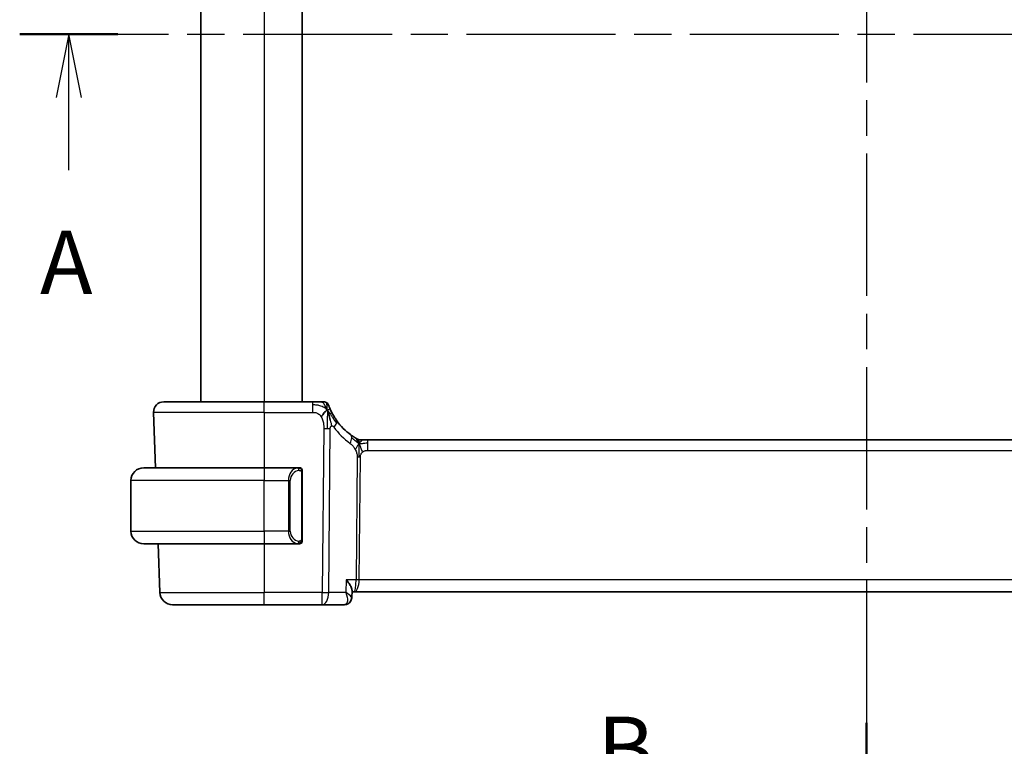
# Model space of a CAD drawing. Units: millimetres. Extents: x 22 to 2994, y 12 to 574.
# Drawn here: x 907 to 985, y 323 to 380 of the extents above; entities that cross this region are included whole.
import ezdxf

# ---------------------------------------------------------------- set-up
doc = ezdxf.new("R2010")
doc.units = ezdxf.units.MM
doc.header["$LTSCALE"] = 1.5
doc.linetypes.add('CHAIN', pattern=[0.3543, 0.2362, -0.0295, 0.0591, -0.0295])
for name, color, linetype, lineweight in [('Section Line (ISO)', 7, 'CHAIN', 25), ('Visible (ISO)', 7, 'Continuous', 35), ('Visible Narrow (ISO)', 7, 'Continuous', 25)]:
    doc.layers.add(name, color=color, linetype=linetype, lineweight=lineweight)
doc.styles.add('Note Text (TK)', font='txt')

# ---------------------------------------------------------------- blocks, each defined once
blk = doc.blocks.new('2dTransSection0')
at = {"layer": 'Section Line (ISO)', "linetype": 'CHAIN', "ltscale": 16.578041}
blk.add_line((158.877, 191.591), (227.36, 191.591), dxfattribs=at)
at = {"layer": 'Section Line (ISO)', "linetype": 'Continuous', "lineweight": 50}
blk.add_line((158.877, 191.591), (162.751, 191.591), dxfattribs=at)
at = {"layer": 'Section Line (ISO)', "linetype": 'Continuous'}
for p, q in [((160.814, 191.591), (160.314, 189.091)), ((160.814, 189.091), (160.814, 191.591)), ((161.314, 189.091), (160.814, 191.591)), ((160.814, 186.229), (160.814, 189.091))]:
    blk.add_line(p, q, dxfattribs=at)
at = {"layer": 'Section Line (ISO)', "insert": (159.677, 180.562), "char_height": 2.5, "attachment_point": 7, "style": 'Note Text (TK)'}
blk.add_mtext('A', dxfattribs=at)
blk = doc.blocks.new('2dTransSection1')
at = {"layer": 'Section Line (ISO)', "linetype": 'CHAIN', "ltscale": 15.843761}
blk.add_line((192.266, 220.562), (192.266, 160.815), dxfattribs=at)
at = {"layer": 'Section Line (ISO)', "linetype": 'Continuous', "lineweight": 50}
blk.add_line((192.266, 164.428), (192.266, 160.815), dxfattribs=at)
at = {"layer": 'Section Line (ISO)', "insert": (181.655, 161.393), "char_height": 2.5, "attachment_point": 7, "style": 'Note Text (TK)'}
blk.add_mtext('B', dxfattribs=at)

msp = doc.modelspace()

# ---------------------------------------------------------------- linework, layer by layer
at = {"layer": 'Visible (ISO)'}
for p, q in [((921.2814, 408.1817), (921.2814, 350.1817)), ((929.2814, 408.1817), (929.2814, 350.1817)), ((918.3598, 350.1817), (926.2814, 350.1817)), ((930.0916, 350.1817), (926.2814, 350.1817)), ((917.5603, 349.3537), (917.713, 344.9817)), ((933.9584, 347.1817), (934.1048, 347.1817)), ((934.1048, 347.1817), (934.4583, 347.1817)), ((1013.1044, 347.1817), (934.4583, 347.1817)), ((916.7814, 344.9817), (926.2814, 344.9817)), ((928.9849, 344.9817), (926.2814, 344.9817)), ((929.2814, 339.3559), (929.2814, 344.6074)), ((915.7814, 339.9817), (915.7814, 343.9817)), ((926.2814, 338.9817), (916.7814, 338.9817)), ((917.9225, 338.9817), (918.0564, 335.1468)), ((926.2814, 338.9817), (928.9873, 338.9817)), ((928.9611, 339.2019), (928.9611, 339.2019)), ((933.2127, 335.3068), (933.1883, 334.7332)), ((933.2073, 335.1817), (933.3688, 335.1817)), ((933.3688, 335.1817), (1014.194, 335.1817)), ((926.2814, 334.1817), (919.0558, 334.1817)), ((926.2814, 334.1817), (930.8591, 334.1817)), ((930.8591, 334.1817), (932.6296, 334.1817))]:
    msp.add_line(p, q, dxfattribs=at)
for centre, radius, start, end in [((918.3598, 349.3817), 0.8, 90, 182), ((930.992, 349.7817), 0.4, 54.89851, 90), ((930.992, 349.7817), 0.4, 19.79702, 54.89851), ((936.0729, 351.6106), 5, 215.754178, 233.746047), ((933.9584, 347.9817), 0.8, 239.77198, 254.88599), ((933.9584, 347.9817), 0.8, 254.88599, 270), ((916.7814, 343.9817), 1, 90, 180), ((929.0814, 344.7817), 0.2, 45, 90), ((929.0814, 344.7817), 0.2, 0, 45), ((916.7814, 339.9817), 1, 180, 270), ((929.0814, 339.1817), 0.2, 270, 315), ((929.0814, 339.1817), 0.2, 315, 0), ((919.0558, 335.1817), 1, 182, 270)]:
    msp.add_arc(centre, radius, start, end, dxfattribs=at)
for points, knots in [([(930.7553, 350.1817), (930.7247, 350.1817), (930.6915, 350.1817), (930.6565, 350.1817), (930.6215, 350.1817), (930.5847, 350.1817), (930.5471, 350.1817), (930.5096, 350.1817), (930.4711, 350.1817), (930.4323, 350.1817), (930.3934, 350.1817), (930.3541, 350.1817), (930.3153, 350.1817), (930.2765, 350.1817), (930.2381, 350.1817), (930.2007, 350.1817), (930.1818, 350.1817), (930.1631, 350.1817), (930.1447, 350.1817), (930.1268, 350.1817), (930.1091, 350.1817), (930.0916, 350.1817)], [0.5, 0.5, 0.5, 0.5, 0.58346066, 0.58346066, 0.58346066, 0.66678554, 0.66678554, 0.66678554, 0.75004643, 0.75004643, 0.75004643, 0.8333146, 0.8333146, 0.8333146, 0.91666135, 0.91666135, 0.91666135, 0.9589756, 0.9589756, 0.9589756, 1, 1, 1, 1]), ([(930.992, 350.1817), (930.992, 350.1817), (930.9919, 350.1817), (930.9901, 350.1817), (930.9883, 350.1817), (930.9848, 350.1817), (930.9786, 350.1817), (930.9724, 350.1817), (930.9636, 350.1817), (930.9514, 350.1817), (930.9392, 350.1817), (930.9237, 350.1817), (930.9048, 350.1817), (930.886, 350.1817), (930.8639, 350.1817), (930.8389, 350.1817), (930.8138, 350.1817), (930.7858, 350.1817), (930.7553, 350.1817)], [0, 0, 0, 0, 0.08333447, 0.08333447, 0.08333447, 0.16667181, 0.16667181, 0.16667181, 0.25000911, 0.25000911, 0.25000911, 0.33334348, 0.33334348, 0.33334348, 0.41667201, 0.41667201, 0.41667201, 0.5, 0.5, 0.5, 0.5]), ([(931.5202, 349.5434), (931.4998, 349.5884), (931.4811, 349.6312), (931.4647, 349.6703), (931.4484, 349.7091), (931.4342, 349.7441), (931.4223, 349.7742), (931.4105, 349.8041), (931.4009, 349.8291), (931.3934, 349.8491), (931.3859, 349.8692), (931.3804, 349.8841), (931.3765, 349.8946), (931.3761, 349.8958), (931.3756, 349.897), (931.3752, 349.8982), (931.3722, 349.9065), (931.3704, 349.9114), (931.3695, 349.914), (931.3684, 349.917), (931.3684, 349.9171), (931.3684, 349.9171)], [0.5, 0.5, 0.5, 0.5, 0.58409001, 0.58409001, 0.58409001, 0.66727407, 0.66727407, 0.66727407, 0.75010147, 0.75010147, 0.75010147, 0.83309826, 0.83309826, 0.83309826, 0.84314473, 0.84314473, 0.84314473, 0.9165124, 0.9165124, 0.9165124, 1, 1, 1, 1]), ([(932.0152, 348.689), (931.9858, 348.7299), (931.9568, 348.7714), (931.9273, 348.8151), (931.8979, 348.8588), (931.868, 348.9046), (931.8383, 348.9518), (931.8087, 348.999), (931.7793, 349.0476), (931.7504, 349.0973), (931.7215, 349.147), (931.6932, 349.1977), (931.6659, 349.2487), (931.6399, 349.2972), (931.6148, 349.3459), (931.5914, 349.3933), (931.5654, 349.4458), (931.5416, 349.4962), (931.5202, 349.5434)], [0, 0, 0, 0, 0.08321285, 0.08321285, 0.08321285, 0.16642629, 0.16642629, 0.16642629, 0.24963945, 0.24963945, 0.24963945, 0.33285148, 0.33285148, 0.33285148, 0.41207969, 0.41207969, 0.41207969, 0.5, 0.5, 0.5, 0.5]), ([(931.3374, 349.3256), (931.3496, 349.2873), (931.3995, 349.1239), (931.4578, 348.9018), (931.4987, 348.7341)], [0.22201626, 0.22201626, 0.22201626, 0.22201626, 0.33333333, 0.66666667, 0.66666667, 0.66666667, 0.66666667]), ([(933.4393, 347.3604), (933.4211, 347.3717), (933.402, 347.3836), (933.3806, 347.3973), (933.3597, 347.4107), (933.3365, 347.4257), (933.3129, 347.4413), (933.2896, 347.4568), (933.2658, 347.4728), (933.2424, 347.4889), (933.2189, 347.505), (933.1959, 347.5211), (933.1746, 347.5363), (933.1531, 347.5515), (933.1334, 347.5658), (933.116, 347.5786)], [0.5, 0.5, 0.5, 0.5, 0.60177456, 0.60177456, 0.60177456, 0.70174317, 0.70174317, 0.70174317, 0.80092957, 0.80092957, 0.80092957, 0.90020701, 0.90020701, 0.90020701, 1, 1, 1, 1]), ([(933.5556, 347.2904), (933.5556, 347.2905), (933.5555, 347.2905), (933.5538, 347.2915), (933.5522, 347.2925), (933.5491, 347.2943), (933.5444, 347.297), (933.5397, 347.2997), (933.5335, 347.3034), (933.5246, 347.3087), (933.5157, 347.314), (933.5041, 347.3208), (933.4896, 347.3296), (933.4876, 347.3308), (933.4855, 347.3321), (933.4834, 347.3333), (933.47, 347.3415), (933.4552, 347.3505), (933.4393, 347.3604)], [0, 0, 0, 0, 0.09965383, 0.09965383, 0.09965383, 0.19933289, 0.19933289, 0.19933289, 0.29895179, 0.29895179, 0.29895179, 0.39842568, 0.39842568, 0.39842568, 0.41227851, 0.41227851, 0.41227851, 0.5, 0.5, 0.5, 0.5]), ([(929.014, 344.9817), (929.0086, 344.9817), (929.0037, 344.9816), (928.9993, 344.9817), (928.9942, 344.9817), (928.99, 344.9817), (928.9873, 344.9817)], [0.74172688, 0.74172688, 0.74172688, 0.74172688, 0.86054632, 0.86054632, 0.86054632, 1, 1, 1, 1]), ([(929.0814, 344.9817), (929.081, 344.9817), (929.0803, 344.9817), (929.0771, 344.9817), (929.0751, 344.9817), (929.0724, 344.9817), (929.0691, 344.9817), (929.0663, 344.9817), (929.0629, 344.9817), (929.0589, 344.9817), (929.0552, 344.9817), (929.0508, 344.9817), (929.046, 344.9817), (929.0411, 344.9817), (929.0358, 344.9817), (929.0306, 344.9817), (929.0248, 344.9817), (929.0192, 344.9817), (929.014, 344.9817)], [0, 0, 0, 0, 0.19035453, 0.19035453, 0.19035453, 0.31386322, 0.31386322, 0.31386322, 0.42140608, 0.42140608, 0.42140608, 0.52396797, 0.52396797, 0.52396797, 0.62813475, 0.62813475, 0.62813475, 0.74172688, 0.74172688, 0.74172688, 0.74172688]), ([(929.2814, 344.7353), (929.2814, 344.7412), (929.2814, 344.7467), (929.2814, 344.7516), (929.2814, 344.7565), (929.2814, 344.7609), (929.2814, 344.7646), (929.2814, 344.7683), (929.2814, 344.7714), (929.2814, 344.7738), (929.2814, 344.7761), (929.2814, 344.7779), (929.2814, 344.7791), (929.2814, 344.7793), (929.2814, 344.7796), (929.2814, 344.7798), (929.2814, 344.7806), (929.2814, 344.781), (929.2814, 344.7813), (929.2814, 344.7817), (929.2814, 344.7817), (929.2814, 344.7817)], [0.5, 0.5, 0.5, 0.5, 0.58502424, 0.58502424, 0.58502424, 0.66947181, 0.66947181, 0.66947181, 0.75324782, 0.75324782, 0.75324782, 0.83626522, 0.83626522, 0.83626522, 0.85443497, 0.85443497, 0.85443497, 0.91835525, 0.91835525, 0.91835525, 1, 1, 1, 1]), ([(929.2814, 344.6074), (929.2814, 344.6132), (929.2814, 344.619), (929.2814, 344.6251), (929.2814, 344.6311), (929.2814, 344.6373), (929.2814, 344.6436), (929.2814, 344.65), (929.2814, 344.6565), (929.2814, 344.663), (929.2814, 344.6696), (929.2814, 344.6762), (929.2814, 344.6826), (929.2814, 344.6892), (929.2814, 344.6955), (929.2814, 344.7016), (929.2814, 344.7078), (929.2814, 344.7137), (929.2814, 344.7193), (929.2814, 344.725), (929.2814, 344.7304), (929.2814, 344.7353)], [0, 0, 0, 0, 0.07187067, 0.07187067, 0.07187067, 0.14250295, 0.14250295, 0.14250295, 0.21256871, 0.21256871, 0.21256871, 0.28268769, 0.28268769, 0.28268769, 0.35348445, 0.35348445, 0.35348445, 0.42564648, 0.42564648, 0.42564648, 0.5, 0.5, 0.5, 0.5]), ([(929.2814, 339.2276), (929.2814, 339.2394), (929.2814, 339.2534), (929.2814, 339.2681), (929.2814, 339.2825), (929.2814, 339.2977), (929.2814, 339.3128), (929.2814, 339.3146), (929.2814, 339.3164), (929.2814, 339.3181), (929.2814, 339.3312), (929.2814, 339.3439), (929.2814, 339.3559)], [0.5, 0.5, 0.5, 0.5, 0.6699894, 0.6699894, 0.6699894, 0.83656608, 0.83656608, 0.83656608, 0.85622576, 0.85622576, 0.85622576, 1, 1, 1, 1]), ([(928.9873, 338.9817), (928.9888, 338.9817), (928.9908, 338.9817), (928.9932, 338.9817), (928.9986, 338.9816), (929.0058, 338.9817), (929.014, 338.9817)], [0.00000016, 0.00000016, 0.00000016, 0.00000016, 0.07789573, 0.07789573, 0.07789573, 0.25827312, 0.25827312, 0.25827312, 0.25827312]), ([(929.014, 338.9817), (929.0202, 338.9817), (929.027, 338.9817), (929.0338, 338.9817), (929.04, 338.9817), (929.0462, 338.9817), (929.0515, 338.9817), (929.0569, 338.9817), (929.0615, 338.9817), (929.0653, 338.9817), (929.0696, 338.9817), (929.073, 338.9817), (929.0757, 338.9817), (929.0799, 338.9817), (929.0808, 338.9817), (929.0814, 338.9817)], [0.25827312, 0.25827312, 0.25827312, 0.25827312, 0.39314391, 0.39314391, 0.39314391, 0.51690147, 0.51690147, 0.51690147, 0.64201572, 0.64201572, 0.64201572, 0.78266988, 0.78266988, 0.78266988, 1, 1, 1, 1]), ([(929.2814, 339.1817), (929.2814, 339.1817), (929.2814, 339.1817), (929.2814, 339.1823), (929.2814, 339.1829), (929.2814, 339.1841), (929.2814, 339.1861), (929.2814, 339.1881), (929.2814, 339.191), (929.2814, 339.1947), (929.2814, 339.1985), (929.2814, 339.2031), (929.2814, 339.2086), (929.2814, 339.2142), (929.2814, 339.2207), (929.2814, 339.2276)], [0, 0, 0, 0, 0.10026775, 0.10026775, 0.10026775, 0.19847065, 0.19847065, 0.19847065, 0.29651622, 0.29651622, 0.29651622, 0.39628078, 0.39628078, 0.39628078, 0.5, 0.5, 0.5, 0.5]), ([(932.7638, 336.1468), (932.7646, 336.1457), (932.7655, 336.1446), (932.8477, 336.0415), (932.9223, 335.9402), (933.0504, 335.7464), (933.1052, 335.6522), (933.1977, 335.4498), (933.2149, 335.3657), (933.2127, 335.3075), (933.2127, 335.3072), (933.2127, 335.3068)], [-0.136194688, -0.136194688, -0.136194688, -0.136194688, -0.135874004, -0.135874004, -0.106029961, -0.106029961, -0.076300852, -0.076300852, -0.036451806, -0.036451806, -0.036202461, -0.036202461, -0.036202461, -0.036202461]), ([(932.7213, 335.1468), (932.7221, 335.1448), (932.7229, 335.1428), (932.7239, 335.1401), (932.7242, 335.1394), (932.7245, 335.1387)], [-0.00041739526, -0.00041739526, -0.00041739526, -0.00041739526, 0, 0, 0.00014370645, 0.00014370645, 0.00014370645, 0.00014370645]), ([(932.728, 335.1426), (932.7274, 335.143), (932.7269, 335.1433), (932.7246, 335.1447), (932.723, 335.1457), (932.7213, 335.1468)], [-0.00014258387, -0.00014258387, -0.00014258387, -0.00014258387, 0, 0, 0.00041739526, 0.00041739526, 0.00041739526, 0.00041739526]), ([(933.1888, 334.7232), (933.1865, 334.6693), (933.1757, 334.6134), (933.1367, 334.5056), (933.1074, 334.4525), (933.0329, 334.356), (932.9861, 334.312), (932.9105, 334.261), (932.8853, 334.2467), (932.8594, 334.2345)], [0, 0, 0, 0, 0.017546074, 0.017546074, 0.035772961, 0.035772961, 0.054952374, 0.054952374, 0.063825901, 0.063825901, 0.063825901, 0.063825901]), ([(932.8751, 334.2387), (932.816, 334.2102), (932.7506, 334.1912), (932.6667, 334.1826), (932.6481, 334.1817), (932.6296, 334.1817)], [0, 0, 0, 0, 0.020687071, 0.020687071, 0.026523222, 0.026523222, 0.026523222, 0.026523222]), ([(933.1773, 334.6327), (933.172, 334.6057), (933.1649, 334.5788), (933.1361, 334.4966), (933.107, 334.4425), (933.0331, 334.3475), (932.9868, 334.3056), (932.9162, 334.2601), (932.8959, 334.2487), (932.8751, 334.2387)], [0.009679617, 0.009679617, 0.009679617, 0.009679617, 0.018282726, 0.018282726, 0.036732624, 0.036732624, 0.055530293, 0.055530293, 0.062700181, 0.062700181, 0.062700181, 0.062700181])]:
    msp.add_open_spline(points, degree=3, knots=knots, dxfattribs=at)
for points in [[(931.2646, 349.532), (931.2303, 349.5113), (931.1556, 349.4609), (931.0122, 349.3347), (930.868, 349.1237), (930.7813, 348.9961)], [(931.2646, 349.532), (931.2895, 349.4679), (931.313, 349.402), (931.3374, 349.3256)]]:
    msp.add_open_spline(points, degree=3, dxfattribs=at)
at = {"layer": 'Visible Narrow (ISO)'}
for p, q in [((926.2814, 408.1817), (926.2814, 350.1817)), ((926.2814, 349.3537), (926.2814, 350.1817)), ((930.0916, 350.1817), (930.0916, 349.9374)), ((930.0916, 349.9374), (930.0916, 349.3537)), ((926.2814, 349.3537), (917.5603, 349.3537)), ((926.2814, 349.3537), (930.0916, 349.3537)), ((926.2814, 349.3537), (926.2814, 344.9817)), ((930.9842, 348.0801), (930.8591, 335.1468)), ((931.3733, 335.1468), (931.4984, 348.0801)), ((934.4583, 346.9374), (934.4583, 347.1817)), ((934.4583, 346.3537), (934.4583, 346.9374)), ((934.4583, 346.3537), (1013.1044, 346.3537)), ((933.6205, 345.8163), (933.5269, 336.1468)), ((933.784, 336.1468), (933.8776, 345.8163)), ((926.2814, 344.9817), (926.2814, 343.9817)), ((929.2228, 344.6074), (929.2662, 344.6074)), ((929.2228, 344.6074), (929.2228, 339.3559)), ((929.2662, 344.6074), (929.2814, 344.6074)), ((926.2814, 343.9817), (915.7814, 343.9817)), ((926.2814, 343.9817), (928.1985, 343.9817)), ((926.2814, 339.9817), (926.2814, 343.9817)), ((928.1985, 343.9817), (928.34, 343.9817)), ((928.1985, 343.9817), (928.1985, 339.9817)), ((928.34, 339.9817), (928.34, 343.9817)), ((915.7814, 339.9817), (926.2814, 339.9817)), ((928.1985, 339.9817), (926.2814, 339.9817)), ((926.2814, 339.9817), (926.2814, 338.9817)), ((928.1985, 339.9817), (928.34, 339.9817)), ((929.2662, 339.3559), (929.2228, 339.3559)), ((929.2814, 339.3559), (929.2662, 339.3559)), ((926.2814, 338.9817), (926.2814, 335.1468)), ((932.7638, 336.1468), (932.7213, 335.1468)), ((933.5269, 336.1468), (932.7638, 336.1468)), ((933.7243, 335.6642), (933.7241, 335.6642)), ((1013.7787, 336.1468), (933.784, 336.1468)), ((918.0564, 335.1468), (926.2814, 335.1468)), ((930.8591, 335.1468), (926.2814, 335.1468)), ((926.2814, 334.1817), (926.2814, 335.1468)), ((930.8591, 334.1817), (930.8591, 335.1468)), ((932.7213, 335.1468), (931.3733, 335.1468)), ((932.8507, 334.6642), (932.8505, 334.6642))]:
    msp.add_line(p, q, dxfattribs=at)
for centre, radius, start, end in [((936.4842, 351.5827), 5.8, 215.754178, 233.746047), ((929.14, 343.9817), 0.8, 97.635382, 180), ((929.14, 339.9817), 0.8, 180, 262.364618)]:
    msp.add_arc(centre, radius, start, end, dxfattribs=at)
for centre, major_axis, ratio, start_param, end_param in [((931.366, 348.2216), (0.6492, 0.4674), 0.358181, 5.7018464, 6.2831853), ((930.9842, 348.115), (-1, 0.0097), 0.0348979, 1.5711339, 1.8411749), ((930.9842, 348.115), (-1, 0.0097), 0.0348979, 1.8411749, 2.1112159), ((931.366, 348.2216), (-0.6492, -0.4674), 0.358181, 1.9789148, 2.5602537), ((932.6429, 346.9334), (0.4731, 0.6451), 0.4528574, 4.9919425, 5.6375639), ((932.6429, 346.9334), (0.4731, 0.6451), 0.4528574, 5.6375639, 6.2831853), ((933.8776, 345.7989), (-0.5, 0.0048), 0.0348979, 4.9827676, 5.2528086), ((933.8776, 345.7989), (-0.5, 0.0048), 0.0348979, 4.7127265, 4.9827676), ((928.9985, 343.9817), (0, -1), 0.8, 3.2748552, 4.712389), ((928.8922, 344.7746), (-0.0266, 0.1982), 0.7039511, 5.3566507, 6.0950034), ((928.8922, 344.7746), (-0.0266, 0.1982), 0.7039511, 4.618298, 5.3566507), ((928.9985, 339.9817), (0, -1), 0.8, 4.712389, 6.1499228), ((928.8922, 339.1888), (-0.0266, -0.1982), 0.7039511, 0.1881819, 0.9265346), ((928.8922, 339.1888), (0.0266, 0.1982), 0.7039511, 4.0681273, 4.8064799), ((933.3688, 336.1817), (0, -1), 0.1582281, 0, 1.5358897), ((933.3688, 336.1817), (0, 1), 0.4154759, 3.1415927, 4.6774824), ((933.784, 336.1293), (-0.5, 0.0048), 0.0348979, 4.7127265, 5.2528086), ((930.8591, 335.1817), (-1, 0.0097), 0.0348979, 1.5711339, 2.1112159), ((930.8591, 335.1817), (0, -1), 0.5144958, 0, 1.5358897), ((932.6491, 335.1914), (-0.0239, -1.0097), 0.4249631, 0.0100638, 0.17489), ((932.6579, 334.6885), (0.2174, -0.4502), 0.9281307, 5.8935689, 6.2485878), ((932.6296, 334.6817), (0, -0.5), 0.9428627, 0.286891, 0.2955456), ((932.6579, 334.6885), (0.2174, -0.4502), 0.9281307, 6.2831181, 6.6059084)]:
    msp.add_ellipse(centre, major_axis=major_axis, ratio=ratio, start_param=start_param, end_param=end_param, dxfattribs=at)
for points in [[(931.2646, 349.532), (931.2393, 349.5587), (931.1867, 349.6094), (931.0906, 349.6849), (930.9594, 349.7657), (930.7638, 349.8552), (930.4582, 349.9352), (930.2248, 349.9374), (930.0916, 349.9374)], [(931.2646, 349.532), (931.2273, 349.6283), (931.1511, 349.797), (930.988, 350.0552), (930.8349, 350.1817), (930.7553, 350.1817)], [(931.2646, 349.532), (931.2636, 349.5734), (931.2609, 349.6518), (931.2547, 349.7654), (931.2457, 349.8814), (931.2332, 350.0022), (931.2226, 350.1044), (931.2223, 350.1071), (931.222, 350.1089)], [(931.2646, 349.532), (931.2657, 349.4907), (931.2672, 349.4036), (931.2678, 349.2471), (931.2658, 349.0448), (931.2598, 348.7659), (931.2544, 348.4012), (931.2521, 348.1914), (931.251, 348.0788)], [(931.2646, 349.532), (931.299, 349.5528), (931.3628, 349.583), (931.4361, 349.6401), (931.4956, 349.5975), (931.5202, 349.5434)], [(931.2646, 349.532), (931.29, 349.5053), (931.3388, 349.4493), (931.4167, 349.3467), (931.5118, 349.2096), (931.6415, 349.0145), (931.8187, 348.7442), (931.9326, 348.5761), (932.0005, 348.4845)], [(931.4987, 348.7341), (931.5395, 348.5664), (931.5776, 348.3977), (931.5966, 348.2731)], [(933.7641, 346.9049), (933.7434, 346.9115), (933.7027, 346.9294), (933.6325, 346.9768), (933.5408, 347.051), (933.3907, 347.1807), (933.2609, 347.2738), (933.1966, 347.3198)], [(933.7641, 346.9049), (933.7404, 346.9531), (933.6918, 347.0438), (933.6025, 347.2053), (933.5055, 347.3193), (933.4393, 347.3604)], [(933.7641, 346.9049), (933.7647, 346.9392), (933.7654, 347.0004), (933.7653, 347.0772), (933.7617, 347.1456), (933.7546, 347.2037), (933.7517, 347.2071), (933.7498, 347.2093)], [(933.7641, 346.9049), (933.7892, 346.9376), (933.8405, 346.9977), (933.9435, 347.1176), (934.0473, 347.1817), (934.1048, 347.1817)], [(933.7641, 346.9049), (933.739, 346.8722), (933.6914, 346.8054), (933.6117, 346.6508), (933.5244, 346.5046), (933.4623, 346.4329)], [(933.7641, 346.9049), (933.7635, 346.8705), (933.7618, 346.7943), (933.7568, 346.6446), (933.7516, 346.4304), (933.7466, 346.1118), (933.7451, 345.9157), (933.7442, 345.817)], [(933.7641, 346.9049), (933.7848, 346.8983), (933.8266, 346.8899), (933.9038, 346.89), (934.0143, 346.9038), (934.204, 346.9348), (934.3659, 346.9374), (934.4583, 346.9374)], [(933.7641, 346.9049), (933.7877, 346.8566), (933.8323, 346.7601), (933.9086, 346.5358), (933.9884, 346.3239), (934.0358, 346.215)], [(929.207, 344.8838), (929.201, 344.8877), (929.1884, 344.8947), (929.1665, 344.904), (929.1394, 344.9109), (929.1063, 344.916), (929.0665, 344.9181), (929.0249, 344.9154), (929.0007, 344.9109), (928.9879, 344.9086)], [(929.207, 344.8838), (929.1944, 344.9015), (929.1663, 344.931), (929.0946, 344.9694), (929.0388, 344.9817), (929.014, 344.9817)], [(929.207, 344.8838), (929.2057, 344.8752), (929.203, 344.856), (929.192, 344.8055), (929.1782, 344.7645), (929.1692, 344.7457)], [(929.207, 344.8838), (929.2076, 344.8881), (929.2087, 344.896), (929.2105, 344.9061), (929.2129, 344.9144), (929.2159, 344.9207), (929.22, 344.9235), (929.2217, 344.9232), (929.2228, 344.9231)], [(929.207, 344.8838), (929.2123, 344.8762), (929.2224, 344.8601), (929.2357, 344.8315), (929.2472, 344.7969), (929.2569, 344.7543), (929.2636, 344.7039), (929.2664, 344.6528), (929.2662, 344.6231), (929.2662, 344.6074)], [(929.207, 344.8838), (929.2208, 344.8748), (929.2443, 344.8542), (929.2736, 344.7993), (929.2814, 344.7549), (929.2814, 344.7353)], [(929.2071, 339.0794), (929.2198, 339.0971), (929.2408, 339.1363), (929.2649, 339.2396), (929.2662, 339.3193), (929.2662, 339.3559)], [(929.2071, 339.0794), (929.1988, 339.074), (929.1808, 339.0643), (929.1461, 339.0531), (929.1, 339.0459), (929.0409, 339.0454), (929.0059, 339.0515), (928.9879, 339.0547)], [(929.2071, 339.0794), (929.1945, 339.0617), (929.1662, 339.0323), (929.0946, 338.9939), (929.0388, 338.9817), (929.014, 338.9817)], [(929.2071, 339.0794), (929.2059, 339.088), (929.2033, 339.1074), (929.1924, 339.1578), (929.1786, 339.1988), (929.1697, 339.2176)], [(929.2071, 339.0794), (929.221, 339.0884), (929.2444, 339.1089), (929.2736, 339.1637), (929.2814, 339.208), (929.2814, 339.2276)], [(929.2071, 339.0794), (929.2078, 339.0742), (929.2091, 339.0649), (929.2115, 339.0536), (929.2145, 339.0447), (929.219, 339.0398), (929.2213, 339.04), (929.2228, 339.0402)]]:
    msp.add_open_spline(points, degree=3, dxfattribs=at)
for points, knots in [([(930.0916, 349.3537), (930.1351, 349.3537), (930.1785, 349.3537), (930.2213, 349.3509), (930.2641, 349.3482), (930.3064, 349.3428), (930.348, 349.3332), (930.3896, 349.3237), (930.4307, 349.3099), (930.4704, 349.2912), (930.5101, 349.2726), (930.5485, 349.249), (930.5853, 349.2206), (930.6221, 349.1922), (930.6571, 349.1588), (930.69, 349.1211), (930.7024, 349.1069), (930.7144, 349.0921), (930.7261, 349.0767), (930.7455, 349.0512), (930.764, 349.0243), (930.7813, 348.9961)], [0, 0, 0, 0, 0.08330973, 0.08330973, 0.08330973, 0.16661905, 0.16661905, 0.16661905, 0.24992832, 0.24992832, 0.24992832, 0.33323789, 0.33323789, 0.33323789, 0.41654811, 0.41654811, 0.41654811, 0.44795272, 0.44795272, 0.44795272, 0.5, 0.5, 0.5, 0.5]), ([(930.7813, 348.9961), (930.8091, 348.9508), (930.8343, 348.902), (930.8565, 348.851), (930.8787, 348.8002), (930.8979, 348.747), (930.9141, 348.693), (930.9302, 348.6391), (930.9433, 348.5843), (930.9534, 348.53), (930.9636, 348.4757), (930.9708, 348.4219), (930.9757, 348.3696), (930.9798, 348.3252), (930.9822, 348.282), (930.9835, 348.2404), (930.9837, 348.2329), (930.9839, 348.2255), (930.984, 348.2181), (930.9851, 348.1697), (930.9847, 348.1236), (930.9842, 348.0801)], [0.5, 0.5, 0.5, 0.5, 0.58361053, 0.58361053, 0.58361053, 0.66696028, 0.66696028, 0.66696028, 0.75017054, 0.75017054, 0.75017054, 0.83336055, 0.83336055, 0.83336055, 0.90397039, 0.90397039, 0.90397039, 0.91664706, 0.91664706, 0.91664706, 1, 1, 1, 1]), ([(931.4984, 348.0801), (931.4986, 348.0943), (931.4987, 348.109), (931.4997, 348.1232), (931.5006, 348.137), (931.5024, 348.1503), (931.5053, 348.1629), (931.5083, 348.1755), (931.5125, 348.1875), (931.518, 348.1986), (931.5236, 348.2101), (931.5305, 348.2208), (931.5382, 348.2301), (931.5463, 348.2398), (931.5552, 348.2482), (931.5642, 348.2549), (931.5742, 348.2624), (931.585, 348.2685), (931.5966, 348.2731)], [0, 0, 0, 0, 0.08156834, 0.08156834, 0.08156834, 0.16060663, 0.16060663, 0.16060663, 0.23964357, 0.23964357, 0.23964357, 0.32120739, 0.32120739, 0.32120739, 0.40618249, 0.40618249, 0.40618249, 0.5, 0.5, 0.5, 0.5]), ([(931.5966, 348.2731), (931.6072, 348.2773), (931.6183, 348.2803), (931.6301, 348.2819), (931.642, 348.2834), (931.654, 348.2834), (931.6655, 348.2816), (931.6768, 348.2799), (931.6877, 348.2765), (931.698, 348.2716), (931.7084, 348.2667), (931.7183, 348.2601), (931.7274, 348.2524), (931.7366, 348.2446), (931.745, 348.2357), (931.7532, 348.2257), (931.7614, 348.2157), (931.7693, 348.2048), (931.7773, 348.1937)], [0.5, 0.5, 0.5, 0.5, 0.58390985, 0.58390985, 0.58390985, 0.66865224, 0.66865224, 0.66865224, 0.75147639, 0.75147639, 0.75147639, 0.83431759, 0.83431759, 0.83431759, 0.91716305, 0.91716305, 0.91716305, 1, 1, 1, 1]), ([(933.0543, 346.9055), (933.0735, 346.8915), (933.0939, 346.8763), (933.119, 346.8555), (933.1442, 346.8348), (933.1742, 346.8086), (933.204, 346.78), (933.2338, 346.7515), (933.2635, 346.7208), (933.2926, 346.6861), (933.321, 346.6524), (933.3488, 346.6149), (933.377, 346.5729), (933.4072, 346.528), (933.4359, 346.4809), (933.4623, 346.4329)], [0, 0, 0, 0, 0.09971266, 0.09971266, 0.09971266, 0.19952218, 0.19952218, 0.19952218, 0.29913595, 0.29913595, 0.29913595, 0.39615943, 0.39615943, 0.39615943, 0.5, 0.5, 0.5, 0.5]), ([(933.4623, 346.4329), (933.4876, 346.3868), (933.5098, 346.3417), (933.5291, 346.2946), (933.5481, 346.2482), (933.5643, 346.1998), (933.5774, 346.1539), (933.5906, 346.1076), (933.6006, 346.0637), (933.6072, 346.0228), (933.6094, 346.0093), (933.6112, 345.9961), (933.6127, 345.9834), (933.6158, 345.9571), (933.6177, 345.9317), (933.6189, 345.908), (933.6206, 345.8734), (933.6207, 345.8427), (933.6205, 345.8163)], [0.5, 0.5, 0.5, 0.5, 0.60064191, 0.60064191, 0.60064191, 0.69981713, 0.69981713, 0.69981713, 0.79973515, 0.79973515, 0.79973515, 0.83278211, 0.83278211, 0.83278211, 0.90060184, 0.90060184, 0.90060184, 1, 1, 1, 1]), ([(934.0358, 346.215), (934.0526, 346.2303), (934.0707, 346.2447), (934.0901, 346.2579), (934.0976, 346.2631), (934.1053, 346.268), (934.1131, 346.2728), (934.1408, 346.2895), (934.1702, 346.3037), (934.1998, 346.3151), (934.2294, 346.3264), (934.2591, 346.3349), (934.2888, 346.3409), (934.3185, 346.3468), (934.3483, 346.3501), (934.3767, 346.3519), (934.4051, 346.3536), (934.4321, 346.3537), (934.4583, 346.3537)], [0.5, 0.5, 0.5, 0.5, 0.57278907, 0.57278907, 0.57278907, 0.60104672, 0.60104672, 0.60104672, 0.70082692, 0.70082692, 0.70082692, 0.80056262, 0.80056262, 0.80056262, 0.90027869, 0.90027869, 0.90027869, 1, 1, 1, 1]), ([(933.8776, 345.8163), (933.8778, 345.8423), (933.8782, 345.8689), (933.8805, 345.8966), (933.8828, 345.924), (933.887, 345.9527), (933.8938, 345.981), (933.9007, 346.0093), (933.9103, 346.0373), (933.9231, 346.0645), (933.936, 346.092), (933.9521, 346.1185), (933.9709, 346.1437), (933.9902, 346.1693), (934.0122, 346.1935), (934.0358, 346.215)], [0, 0, 0, 0, 0.09956498, 0.09956498, 0.09956498, 0.19838025, 0.19838025, 0.19838025, 0.29739333, 0.29739333, 0.29739333, 0.39757117, 0.39757117, 0.39757117, 0.5, 0.5, 0.5, 0.5]), ([(928.9873, 344.9817), (928.9865, 344.9817), (928.9852, 344.9817), (928.9833, 344.9816), (928.9794, 344.9816), (928.9732, 344.9815), (928.9659, 344.9811), (928.9605, 344.9809), (928.9545, 344.9805), (928.9482, 344.98), (928.9422, 344.9795), (928.936, 344.9789), (928.9299, 344.9782), (928.9233, 344.9774), (928.9168, 344.9766), (928.9112, 344.9758), (928.902, 344.9745), (928.8949, 344.9732), (928.8922, 344.9728)], [0.00000014, 0.00000014, 0.00000014, 0.00000014, 0.09424462, 0.09424462, 0.09424462, 0.29608497, 0.29608497, 0.29608497, 0.44613462, 0.44613462, 0.44613462, 0.58843853, 0.58843853, 0.58843853, 0.74422937, 0.74422937, 0.74422937, 1, 1, 1, 1]), ([(929.0337, 344.7746), (929.0393, 344.7753), (929.045, 344.7761), (929.0509, 344.7766), (929.0569, 344.7771), (929.0631, 344.7774), (929.0697, 344.7773), (929.0763, 344.7773), (929.0831, 344.7769), (929.0901, 344.7761), (929.0971, 344.7753), (929.1042, 344.7741), (929.1112, 344.7724), (929.1183, 344.7708), (929.1253, 344.7687), (929.132, 344.7662), (929.1387, 344.7637), (929.1452, 344.7608), (929.1514, 344.7574), (929.1576, 344.754), (929.1636, 344.7501), (929.1692, 344.7457)], [0, 0, 0, 0, 0.071275, 0.071275, 0.071275, 0.14246065, 0.14246065, 0.14246065, 0.21364074, 0.21364074, 0.21364074, 0.28489899, 0.28489899, 0.28489899, 0.35632005, 0.35632005, 0.35632005, 0.42799051, 0.42799051, 0.42799051, 0.5, 0.5, 0.5, 0.5]), ([(929.1692, 344.7457), (929.1749, 344.7414), (929.1802, 344.7366), (929.1853, 344.7313), (929.1902, 344.726), (929.1948, 344.7203), (929.1989, 344.7143), (929.203, 344.7083), (929.2066, 344.7019), (929.2096, 344.6954), (929.2126, 344.6888), (929.215, 344.6819), (929.2168, 344.6751), (929.2185, 344.6688), (929.2197, 344.6626), (929.2206, 344.656), (929.2216, 344.6482), (929.2223, 344.6395), (929.2226, 344.6309), (929.2228, 344.6231), (929.2228, 344.6154), (929.2228, 344.6074)], [0.5, 0.5, 0.5, 0.5, 0.57172447, 0.57172447, 0.57172447, 0.6426242, 0.6426242, 0.6426242, 0.71336021, 0.71336021, 0.71336021, 0.78457822, 0.78457822, 0.78457822, 0.85049403, 0.85049403, 0.85049403, 0.92879556, 0.92879556, 0.92879556, 1, 1, 1, 1]), ([(929.2228, 339.3559), (929.2228, 339.3378), (929.2227, 339.3192), (929.2198, 339.3019), (929.217, 339.2848), (929.2114, 339.2689), (929.2031, 339.2549), (929.1942, 339.24), (929.1823, 339.2272), (929.1697, 339.2176)], [0, 0, 0, 0, 0.16464555, 0.16464555, 0.16464555, 0.3268563, 0.3268563, 0.3268563, 0.5, 0.5, 0.5, 0.5]), ([(928.8922, 338.9905), (928.8955, 338.99), (928.906, 338.9882), (928.9187, 338.9865), (928.9268, 338.9854), (928.9359, 338.9844), (928.9446, 338.9837), (928.9536, 338.9828), (928.9622, 338.9823), (928.9695, 338.982), (928.9784, 338.9817), (928.9851, 338.9817), (928.9873, 338.9817)], [0, 0, 0, 0, 0.3215828, 0.3215828, 0.3215828, 0.5255123, 0.5255123, 0.5255123, 0.7373622, 0.7373622, 0.7373622, 1, 1, 1, 1]), ([(929.1697, 339.2176), (929.1618, 339.2115), (929.1531, 339.2063), (929.1438, 339.2019), (929.1347, 339.1976), (929.125, 339.1941), (929.1148, 339.1915), (929.1053, 339.1891), (929.0957, 339.1875), (929.0863, 339.1866), (929.0768, 339.1858), (929.0676, 339.1858), (929.0588, 339.1862), (929.05, 339.1867), (929.0416, 339.1877), (929.0337, 339.1888)], [0.5, 0.5, 0.5, 0.5, 0.60524772, 0.60524772, 0.60524772, 0.707891, 0.707891, 0.707891, 0.80414857, 0.80414857, 0.80414857, 0.90207429, 0.90207429, 0.90207429, 1, 1, 1, 1]), ([(932.7245, 335.1387), (932.8188, 334.8996), (932.8908, 334.5761), (932.8193, 334.2848), (932.7468, 334.2134), (932.7003, 334.1953)], [0.000143706, 0.000143706, 0.000143706, 0.000143706, 0.050284752, 0.067046336, 0.083807921, 0.083807921, 0.083807921, 0.083807921]), ([(933.1888, 334.7232), (933.1897, 334.745), (933.1381, 334.8584), (932.9269, 335.0197), (932.728, 335.1426)], [-0.065770093, -0.065770093, -0.065770093, -0.065770093, -0.050284752, -0.000142584, -0.000142584, -0.000142584, -0.000142584])]:
    msp.add_open_spline(points, degree=3, knots=knots, dxfattribs=at)

# ---------------------------------------------------------------- block references
at = {"layer": 'Section Line (ISO)', "xscale": 2, "yscale": 2, "zscale": 2}
for name in ['2dTransSection1', '2dTransSection0']:
    msp.add_blockref(name, (589.25, -4), dxfattribs=at)

doc.saveas('drawing.dxf')
